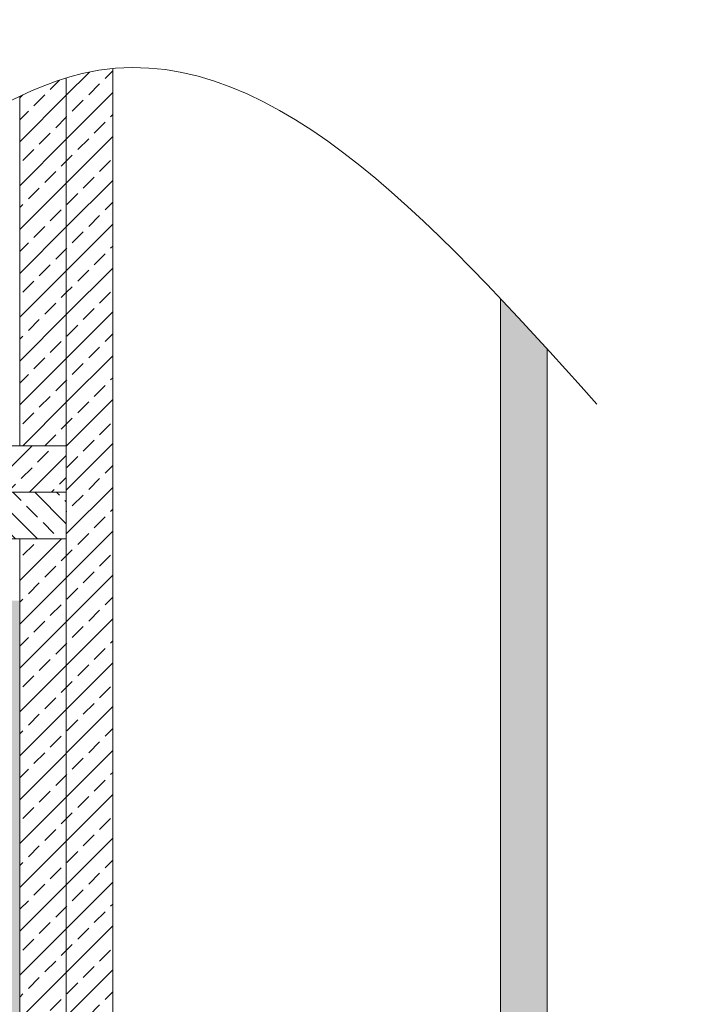
# Model space of a CAD drawing. Units: inches. Extents: x 17053 to 20945, y -20 to 1696.
# Drawn here: x 18113 to 18660, y 890 to 1696 of the extents above; entities that cross this region are included whole.
import ezdxf

# ---------------------------------------------------------------- set-up
doc = ezdxf.new("R2010")
doc.units = ezdxf.units.IN
doc.header["$MEASUREMENT"] = 0
pattern_1 = [(45, (17509.098, -13.4), (-17.96051, 17.96051), []), (45, (17527.058, -13.4), (-17.96051, 17.96051), [12.7, -6.35])]

msp = doc.modelspace()

# ---------------------------------------------------------------- hatches: boundary and pattern name
at = {"lineweight": 9, "ltscale": 3}
h = msp.add_hatch(dxfattribs=at)
h.set_pattern_fill('ANSI33', color=8, scale=101.6, style=0)
h.set_pattern_definition(pattern_1)
h.paths.add_polyline_path([(18150.81, 78.19), (18112.71, 78.19), (18112.71, 1270.89), (18150.81, 1270.89)])
h.paths.add_polyline_path([(18188.91, 1656), (18185.39, 1655.64), (18180.96, 1655.08), (18176.53, 1654.41), (18172.09, 1653.63), (18167.65, 1652.73), (18163.2, 1651.72), (18158.75, 1650.6), (18154.29, 1649.36), (18150.81, 1648.32), (18150.81, 78.19), (18188.91, 78.19)])
at = {"lineweight": 9, "ltscale": 0.2}
h = msp.add_hatch(dxfattribs=at)
h.set_pattern_fill('ANSI33', color=8, scale=101.6)
h.set_pattern_definition(pattern_1)
edge = h.paths.add_edge_path()
edge.add_spline(control_points=[(18150.81, 1648.32), (18138.17, 1644.44), (18125.47, 1639.31), (18112.71, 1633.27)], knot_values=[1244.940414, 1244.940414, 1244.940414, 1244.940414, 1287.936137, 1287.936137, 1287.936137, 1287.936137], degree=3, periodic=0)
edge.add_line((18112.71, 1633.27), (18112.71, 1347.09))
edge.add_line((18112.71, 1347.09), (18150.81, 1347.09))
edge.add_line((18150.81, 1347.09), (18150.81, 1648.32))
at = {"lineweight": 9, "ltscale": 2}
h = msp.add_hatch(dxfattribs=at)
h.set_pattern_fill('ANSI33', color=8, scale=101.6, style=0)
h.set_pattern_definition(pattern_1)
h.paths.add_polyline_path([(18510.14, 1463.47), (18506.41, 1467.43), (18506.41, 78.19), (18544.51, 78.19), (18544.51, 1426.28), (18543.53, 1427.35), (18539.36, 1431.92), (18535.19, 1436.47), (18531.02, 1441.01), (18526.84, 1445.54), (18522.67, 1450.05), (18518.49, 1454.54), (18514.31, 1459.01)])
h.paths.add_polyline_path([(17101.61, 1387.4), (17100.91, 1386.42), (17100.91, 78.19), (17139.01, 78.19), (17139.01, 1438.37), (17135.3, 1433.43), (17131.55, 1428.4), (17127.8, 1423.34), (17124.06, 1418.26), (17120.31, 1413.17), (17116.57, 1408.05), (17112.83, 1402.91), (17109.09, 1397.76), (17105.35, 1392.58)])
h.paths.add_polyline_path([(17772.68, 2.1), (17772.68, 40.09), (17100.91, 40.09), (17100.91, 2.1)])
h.paths.add_polyline_path([(17874.28, 40.09), (17874.28, 2.1), (20945.47, 2.1), (20945.47, 40.09)])
at = {"lineweight": 9, "ltscale": 0.2}
h = msp.add_hatch(dxfattribs=at)
h.set_pattern_fill('ANSI33', color=8, scale=101.6)
h.set_pattern_definition([(45, (17099.056, 0), (-17.9605, 17.9605), []), (45, (17117.017, 0), (-17.9605, 17.9605), [12.7, -6.35])])
h.paths.add_polyline_path([(18150.81, 1308.99), (17494.61, 1308.99), (17494.61, 1347.09), (18150.81, 1347.09)])
h = msp.add_hatch(dxfattribs=at)
h.set_pattern_fill('ANSI33', color=8, scale=101.6, angle=90)
h.set_pattern_definition([(135, (17099.056, 0), (-17.9605, -17.9605), []), (135, (17099.056, 17.96), (-17.9605, -17.9605), [12.7, -6.35])])
h.paths.add_polyline_path([(18150.81, 1270.89), (17494.61, 1270.89), (17494.61, 1308.99), (18150.81, 1308.99)])
h = msp.add_hatch(color=8)
h.dxf.hatch_style = 1
edge = h.paths.add_edge_path(flags=16)
edge.add_arc((18092.71, 555.09), 5, 0, 360)
edge = h.paths.add_edge_path()
edge.add_line((18112.71, 120.09), (18072.71, 120.09))
edge.add_line((18072.71, 120.09), (18072.71, 1219.92))
edge.add_spline(control_points=[(18072.71, 1219.92), (18072.71, 1219.97), (18072.73, 1220.07), (18072.89, 1220.09), (18072.97, 1220.09)], knot_values=[0, 0, 0, 0, 0.453009, 1, 1, 1, 1], degree=3, periodic=0)
edge.add_line((18072.97, 1220.09), (18112.71, 1220.09))
edge.add_line((18112.71, 1220.09), (18112.71, 120.09))

# ---------------------------------------------------------------- linework, layer by layer
at = {"color": 7, "lineweight": 13}
for points in [[(18188.91, 1656.01), (18188.91, 78.19), (18150.81, 78.19), (18150.81, 1648.32)], [(18150.81, 1648.32), (18150.81, 1347.09), (18112.71, 1347.09), (18112.71, 1633.27)], [(18544.51, 1426.28), (18544.51, 78.19), (18506.41, 78.19), (18506.41, 1467.43)]]:
    msp.add_lwpolyline(points, dxfattribs=at)
for points in [[(18150.81, 1308.99), (17494.61, 1308.99), (17494.61, 1347.09), (18150.81, 1347.09)], [(18150.81, 1270.89), (17494.61, 1270.89), (17494.61, 1308.99), (18150.81, 1308.99)], [(18150.81, 78.19), (18112.71, 78.19), (18112.71, 1270.89), (18150.81, 1270.89)]]:
    msp.add_lwpolyline(points, close=True, dxfattribs=at)
at = {"color": 7, "lineweight": 9}
msp.add_open_spline([(17053.12, 1319.08), (17186.02, 1507.55), (17414.56, 1831.66), (17822.05, 1363.03), (18208.78, 1799.51), (18447.87, 1533.85), (18585.23, 1381.22)], degree=3, knots=[0, 0, 0, 0, 541.912838, 931.896189, 1302.775974, 1803.580464, 1803.580464, 1803.580464, 1803.580464], dxfattribs=at)

doc.saveas('drawing.dxf')
